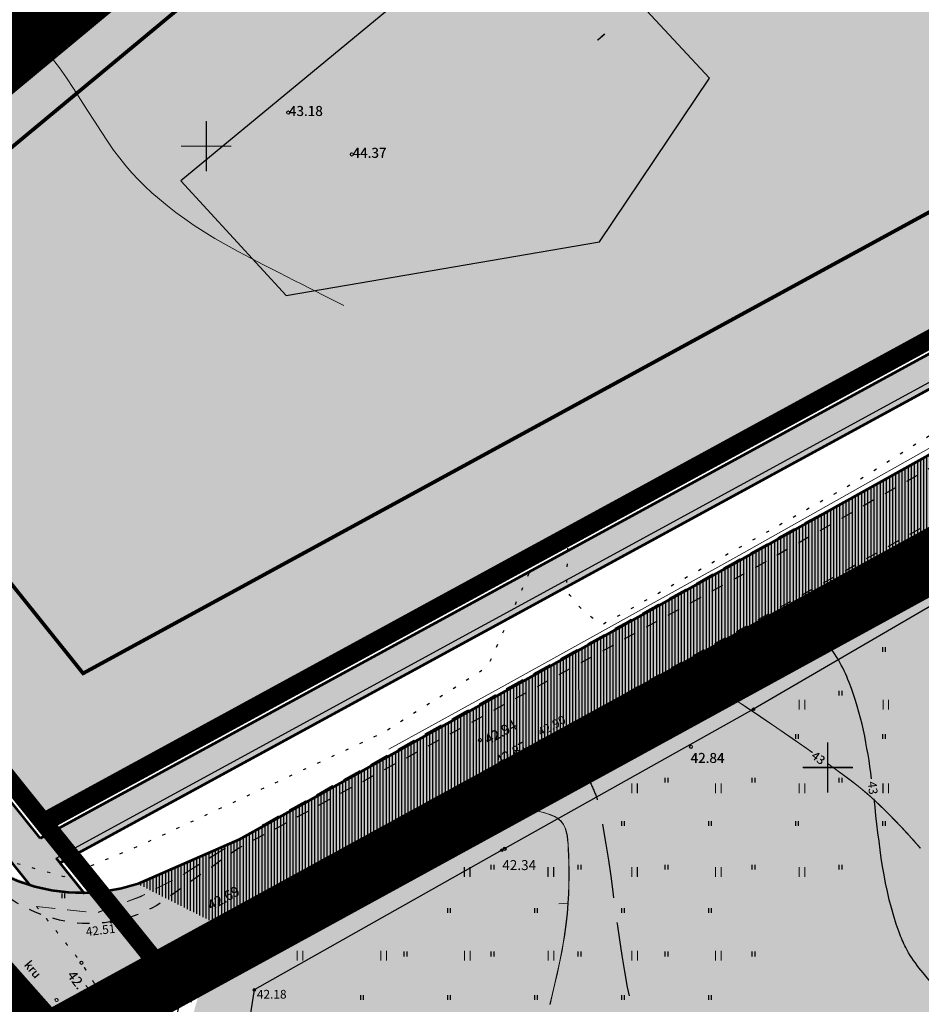
# Model space of a CAD drawing. Extents: x 544713 to 546720, y 6581012 to 6583071.
# Drawn here: x 545885 to 545958, y 6582131 to 6582210 of the extents above; entities that cross this region are included whole.
import ezdxf
from ezdxf.enums import TextEntityAlignment as Align

# ---------------------------------------------------------------- set-up
doc = ezdxf.new("R2010")
doc.units = 0
doc.header["$MEASUREMENT"] = 0
for name, pattern in [('ASFBET', [2.5, 1.5, -1]), ('CENTER', [2, 1.25, -0.25, 0.25, -0.25]), ('DASHED', [0.75, 0.5, -0.25]), ('ISOPOHI', [0.2, 0.1, 0.1]), ('ISOPOOL', [8, 6, -2]), ('KOLVIK', [1.25, 0.25, -1]), ('KRUUSKILL', [2, 1, -1]), ('NOLVAALL', [1.2, 0.2, -1])]:
    doc.linetypes.add(name, pattern=pattern)
for name, color, linetype in [('12', 3, 'Continuous'), ('_raam', 7, 'Continuous'), ('AED', 1, 'Continuous'), ('DP_kergliiklus', 21, 'Continuous'), ('DP_tee', 8, 'Continuous'), ('GTRASS', 4, 'Continuous'), ('HALJASTUS', 3, 'Continuous'), ('HORISONTAAL', 34, 'Continuous'), ('Interior - Furniture', 7, 'Continuous'), ('KORGUS', 34, 'Continuous'), ('majad', 41, 'Continuous'), ('P_ehitusala joon', 7, 'CENTER'), ('POST', 7, 'Continuous'), ('TEE', 7, 'Continuous'), ('vork', 7, 'Continuous')]:
    doc.layers.add(name, color=color, linetype=linetype)
for name, color, linetype, lineweight in [('dp.plan', 5, 'Continuous', 0), ('HALJASTUS_Pen_No__3', 8, 'Continuous', 13), ('KORGUS_Pen_No__7', 8, 'Continuous', 13), ('KPKAABEL_Pen_No__1', 7, 'Continuous', 13), ('OPT-DP-ala', 129, 'CENTER', 9), ('OPT-kinnistu piir', 38, 'Continuous', 0), ('OPT-mood-krunt', 1, 'Continuous', 0), ('PIIR_Pen_No__32', 24, 'Continuous', 25), ('POST_Pen_No__7', 7, 'Continuous', 13), ('RELJEEF_Pen_No__22', 8, 'Continuous', 13), ('TEE_Pen_No__7', 8, 'Continuous', 13), ('VORK_Pen_No__7', 7, 'Continuous', 13)]:
    doc.layers.add(name, color=color, linetype=linetype, lineweight=lineweight)
doc.layers.add('HORISONTAAL_Pen_No__36', color=7, linetype='Continuous', lineweight=13, true_color=0xadadad)
doc.layers.add('OPT-planhoone-värv', color=7, linetype='Continuous', true_color=0xff7575)
doc.styles.add('GENERATED_STYLE_2', font='italic.shx')
doc.styles.add('GENERATED_STYLE_3', font='romanc.shx')
doc.styles.add('GENERATED_STYLE_5', font='romans.shx')
doc.styles.add('ITALIC', font='italic.shx')
doc.styles.add('romans', font='romans.shx')
doc.linetypes.add('-G-', pattern='A,0,[5,TOHVRE_dp_eskiis1.Shx,S=0.18254,R=0,X=0,Y=0],-26,0', length=26)
doc.linetypes.add('EP_KBL', pattern='A,0,[7,TOHVRE_dp_eskiis1.Shx,S=0.126984,R=0,X=0,Y=0],-18,0', length=18)
doc.linetypes.add('KAITSETORU', pattern='A,0,[8,TOHVRE_dp_eskiis1.Shx,S=3.6,R=0,X=0,Y=0],-3.6,0', length=3.6)
doc.linetypes.add('OK_AED', pattern='A,1,-1.5,[141,mkm.shx,S=0.5,R=0,X=0,Y=0],-1.5,1', length=5)

# ---------------------------------------------------------------- blocks, each defined once
blk = doc.blocks.new('KBPOST')
at = {"color": 0, "linetype": 'Continuous'}
for radius in [0.5, 0.45, 0.4, 0.35, 0.3, 0.25, 0.2, 0.15, 0.1, 0.05]:
    blk.add_circle((0, 0), radius, dxfattribs=at)
at = {"color": 0, "linetype": 'Continuous', "style": 'romans'}
blk.add_text('TP', height=1.4, dxfattribs=at).set_placement((0.65, -0.01), align=Align.MIDDLE_LEFT)
blk = doc.blocks.new('HEIN')
at = {"layer": '12', "linetype": 'Continuous'}
for p, q in [((-0.23, 0.38), (-0.23, -0.38)), ((0.22, 0.38), (0.22, -0.38))]:
    blk.add_line(p, q, dxfattribs=at)
blk = doc.blocks.new('VKORIS')
at = {"color": 0, "linetype": 'Continuous'}
for p, q in [((0, -4), (0, 4)), ((-4, 0), (4, 0))]:
    blk.add_line(p, q, dxfattribs=at)

msp = doc.modelspace()

# ---------------------------------------------------------------- hatches: boundary and pattern name
at = {"layer": 'DP_kergliiklus'}
h = msp.add_hatch(color=41, dxfattribs=at)
h.dxf.hatch_style = 1
h.paths.add_polyline_path([(545890.164, 6582139.893), (545888.23, 6582142.305), (545991.321, 6582198.512), (545989, 6582200.093), (545886.641, 6582144.287), (545766.414, 6582294.235), (545765.475, 6582295.405), (545764.116, 6582297.1), (545762.997, 6582293.7), (545885.809, 6582140.528)])
at = {"layer": 'DP_tee', "true_color": 0x9e9e9e}
h = msp.add_hatch(color=253, dxfattribs=at)
h.dxf.hatch_style = 1
edge = h.paths.add_edge_path()
edge.add_line((545679.426, 6582384.332), (545691.191, 6582369.659))
edge.add_arc((545685.76, 6582364.285), 7.64, 32.74611, 44.69886, ccw=False)
edge.add_line((545692.186, 6582368.418), (545745.363, 6582302.245))
edge.add_arc((545739.05, 6582296.684), 8.412, -44.68066, 41.38038, ccw=False)
edge.add_line((545745.032, 6582290.769), (545748.949, 6582285.831))
edge.add_arc((545753.658, 6582281.099), 6.676, 42.20783, 134.85859, ccw=False)
edge.add_line((545758.603, 6582285.584), (545873.509, 6582142.281))
edge.add_line((545873.509, 6582142.281), (545887.387, 6582125.54))
edge.add_arc((545882.659, 6582112.228), 14.127, 36.88575, 70.44719, ccw=False)
edge.add_line((545893.959, 6582120.707), (545905.572, 6582105.845))
edge.add_line((545905.572, 6582105.845), (545910.025, 6582109.891))
edge.add_line((545910.025, 6582109.891), (545898.75, 6582124.304))
edge.add_arc((545905.516, 6582129.521), 8.544, 118.10453, 217.63458, ccw=False)
edge.add_line((545901.491, 6582137.058), (545894.499, 6582140.626))
edge.add_arc((545890.264, 6582155.286), 15.26, 223.47608, 286.11318, ccw=False)
edge.add_line((545879.191, 6582144.787), (545568.294, 6582532.537))
edge.add_line((545568.294, 6582532.537), (545547.36, 6582549.054))
edge.add_line((545547.36, 6582549.054), (545557.106, 6582537.041))
edge.add_line((545557.106, 6582537.041), (545568.5, 6582522.831))
edge.add_arc((545563.311, 6582518.429), 6.804, 37.12843, 40.31657, ccw=False)
edge.add_line((545568.736, 6582522.536), (545612.5, 6582467.812))
edge.add_line((545612.5, 6582467.812), (545625.624, 6582451.444))
edge.add_line((545625.624, 6582451.444), (545679.098, 6582384.742))
edge.add_arc((545673.316, 6582379.77), 7.626, 36.74795, 40.69702, ccw=False)
at = {"layer": 'DP_tee'}
h = msp.add_hatch(dxfattribs=at)
h.set_pattern_fill('ANSI31', color=256, scale=2, angle=45)
h.set_pattern_definition([(90, (-0.00205, -0.0016), (-0.25, 6e-17), [])])
h.paths.add_polyline_path([(545894.499, 6582140.626), (545901.491, 6582137.058), (545999.912, 6582191.981), (545995.123, 6582195.762), (545902.662, 6582144.199)])
at = {"layer": 'DP_tee', "true_color": 0x9e9e9e}
h = msp.add_hatch(color=253, dxfattribs=at)
h.dxf.hatch_style = 1
h.paths.add_polyline_path([(545894.517, 6582140.615), (545901.509, 6582137.047), (545999.93, 6582191.97), (545995.141, 6582195.751), (545902.68, 6582144.188)])
at = {"layer": 'majad', "lineweight": 15, "ltscale": 100, "true_color": 0xffcf3d}
h = msp.add_hatch(dxfattribs=at)
h.set_pattern_fill('ANSI31', color=40, scale=0.3, style=0)
h.set_pattern_definition([(45, (0, 0), (-0.0265165042945, 0.0265165042945), [])])
h.paths.add_polyline_path([(545800.814, 6582252.929), (545858.586, 6582303.494), (545894.947, 6582274.804), (545827.411, 6582219.757)])
h.paths.add_polyline_path([(545819.248, 6582334.532), (545768.133, 6582293.689), (545800.811, 6582252.932), (545858.586, 6582303.494)])
h.paths.add_polyline_path([(545894.947, 6582274.804), (545827.411, 6582219.757), (545857.231, 6582182.566), (545932.551, 6582245.133)])
at = {"layer": 'majad', "lineweight": 15, "ltscale": 100, "true_color": 0x949400}
h = msp.add_hatch(color=54, dxfattribs=at)
h.paths.add_polyline_path([(546010.933, 6582194.424), (546003.153, 6582190.184), (545900.82, 6582134.512, 0.098794), (545898.853, 6582129.555, 0.181194), (545901.219, 6582118.354), (545913.492, 6582103.053), (545927.793, 6582085.917), (545941.652, 6582069.098), (545955.042, 6582051.946), (545968.793, 6582035.317), (545982.382, 6582018.404), (545996.497, 6582000.774, 0.238896), (546003.56, 6582000.037), (546020.562, 6582007.54), (546024.389, 6582010.535, 0.128015), (546028.862, 6582019.633), (546031.147, 6582026.08, -0.337343), (546039.673, 6582029.548, -0.265449), (546045.257, 6582022.536, -0.37744), (546041.467, 6582015.842), (546033.914, 6582012.275), (546026.29, 6582008.115), (546023.164, 6582006.132), (546010.55, 6581999.62), (546004.913, 6581997.264, 0.313058), (546003.235, 6581992.554), (546010.111, 6581984.214), (546022.444, 6581968.766), (546022.525, 6581968.668), (546061.363, 6581987.594), (546101.493, 6582007.134), (546117.913, 6582015.144)])
h.paths.add_polyline_path([(545965.267, 6582032.533), (545951.842, 6582049.215), (545938.112, 6582066.073), (545924.387, 6582083.017), (545909.789, 6582100.066), (545896.503, 6582117.341), (545888.331, 6582127.718), (545887.203, 6582127.104), (545929.433, 6582075.014), (545677.913, 6581904.164), (545747.233, 6581797.324), (546017.243, 6581966.094), (546018.794, 6581966.85), (546006.789, 6581981.36), (545993.043, 6581997.82), (545978.913, 6582015.416)])
at = {"layer": 'OPT-planhoone-värv'}
msp.add_hatch(color=30, dxfattribs=at).paths.add_polyline_path([(545857.231, 6582182.566), (545932.551, 6582245.133), (545988.521, 6582200.971), (545886.898, 6582145.565)])

# ---------------------------------------------------------------- linework, layer by layer
at = {"color": 8, "lineweight": 25, "const_width": 0.2}
for points in [[(545766.414, 6582294.235), (545886.641, 6582144.287)], [(545762.982, 6582293.719), (545885.809, 6582140.528)], [(545886.641, 6582144.287), (545989, 6582200.093)], [(545886.659, 6582144.276), (545989.018, 6582200.083)], [(545888.151, 6582142.263), (545991.321, 6582198.512)], [(545888.169, 6582142.252), (545991.339, 6582198.501)], [(545887.93, 6582142.691), (545890.234, 6582139.817)], [(545888.23, 6582142.305), (545890.216, 6582139.828)], [(545888.248, 6582142.294), (545890.234, 6582139.817)]]:
    msp.add_lwpolyline(points, dxfattribs=at)
at = {"color": 5}
msp.add_lwpolyline([(545887.93, 6582142.691), (545991.1, 6582198.94)], dxfattribs=at)
at = {"lineweight": 25, "const_width": 0.2}
for points in [[(545995.131, 6582195.767), (545902.657, 6582144.196)], [(545995.149, 6582195.756), (545902.675, 6582144.185)], [(545999.912, 6582191.981), (545901.491, 6582137.058)], [(545999.93, 6582191.97), (545901.509, 6582137.047)], [(545894.499, 6582140.626), (545902.661, 6582144.199)], [(545894.517, 6582140.615), (545902.68, 6582144.188)]]:
    msp.add_lwpolyline(points, dxfattribs=at)
at = {"layer": '_raam', "lineweight": 30, "ltscale": 0.5}
msp.add_lwpolyline([(545906.432, 6582187.981), (545931.643, 6582192.304), (545940.486, 6582205.46), (545926.375, 6582220.683), (545897.965, 6582197.191)], close=True, dxfattribs=at)
at = {"layer": 'AED', "linetype": 'OK_AED', "flags": 128}
msp.add_lwpolyline([(545984.009, 6582176.971), (545964.119, 6582166.378), (545944.035, 6582154.674), (545923.78, 6582143.326), (545903.868, 6582132.086), (545903.252, 6582128.161), (545903.708, 6582124.705), (545904.543, 6582121.442), (545905.984, 6582118.571), (545914.778, 6582107.477), (545928.979, 6582089.775), (545943.126, 6582072.145), (545956.297, 6582055.55), (545970.657, 6582037.628)], dxfattribs=at)
at = {"layer": 'dp.plan', "linetype": 'DASHED', "lineweight": 0, "ltscale": 30, "const_width": 5}
msp.add_lwpolyline([(545886.166, 6582127.07), (546001.898, 6582190.458), (545590.72, 6582514.858), (545514.803, 6582574.741)], dxfattribs=at)
at = {"layer": 'GTRASS', "linetype": '-G-', "flags": 128}
msp.add_lwpolyline([(545661.018, 6582044.917), (545707.15, 6582056.744), (545721.85, 6582061.444), (545743.26, 6582068.554), (545846.66, 6582111.134), (545866.76, 6582120.014), (545882.51, 6582127.474), (545902.71, 6582137.554), (545980.6, 6582178.914), (545981.96, 6582179.694), (546027.565, 6582203.774)], dxfattribs=at)
at = {"layer": 'HALJASTUS', "linetype": 'KOLVIK', "flags": 128}
msp.add_lwpolyline([(545967.085, 6582191.066), (545969.039, 6582190.698, -0.313777), (545971.367, 6582187.18, -0.20482), (545968.299, 6582183.047), (545952.381, 6582173.024), (545931.933, 6582161.492, -0.137649), (545928.991, 6582164.296), (545929.157, 6582169.133)], format="xyb", dxfattribs=at)
msp.add_lwpolyline([(545926.983, 6582167.876), (545922.627, 6582158.062), (545914.22, 6582152.762), (545894.781, 6582143.739), (545888.58, 6582141.188), (545882.534, 6582142.859), (545869.883, 6582158.14), (545861.542, 6582169.547)], dxfattribs=at)
at = {"layer": 'HALJASTUS_Pen_No__3', "linetype": 'Continuous'}
for p, q in [((545934.254, 6582155.424), (545934.254, 6582154.663)), ((545934.709, 6582155.424), (545934.709, 6582154.663)), ((545940.989, 6582155.424), (545940.989, 6582154.663)), ((545941.444, 6582155.424), (545941.444, 6582154.663)), ((545947.724, 6582155.424), (545947.724, 6582154.663)), ((545948.179, 6582155.424), (545948.179, 6582154.663)), ((545954.459, 6582155.424), (545954.459, 6582154.663)), ((545954.914, 6582155.424), (545954.914, 6582154.663)), ((545927.546, 6582149.07), (545927.546, 6582148.309)), ((545927.564, 6582149.059), (545927.564, 6582148.298)), ((545928.001, 6582149.07), (545928.001, 6582148.309)), ((545928.019, 6582149.059), (545928.019, 6582148.298)), ((545934.236, 6582148.7), (545934.236, 6582147.939)), ((545934.254, 6582148.689), (545934.254, 6582147.928)), ((545934.691, 6582148.7), (545934.691, 6582147.939)), ((545934.709, 6582148.689), (545934.709, 6582147.928)), ((545940.971, 6582148.7), (545940.971, 6582147.939)), ((545940.989, 6582148.689), (545940.989, 6582147.928)), ((545941.426, 6582148.7), (545941.426, 6582147.939)), ((545941.444, 6582148.689), (545941.444, 6582147.928)), ((545947.706, 6582148.7), (545947.706, 6582147.939)), ((545947.724, 6582148.689), (545947.724, 6582147.928)), ((545948.161, 6582148.7), (545948.161, 6582147.939)), ((545948.179, 6582148.689), (545948.179, 6582147.928)), ((545954.441, 6582148.7), (545954.441, 6582147.939)), ((545954.459, 6582148.689), (545954.459, 6582147.928)), ((545954.896, 6582148.7), (545954.896, 6582147.939)), ((545954.914, 6582148.689), (545954.914, 6582147.928)), ((545914.485, 6582141.965), (545914.485, 6582141.204)), ((545914.503, 6582141.954), (545914.503, 6582141.193)), ((545920.765, 6582141.965), (545920.765, 6582141.204)), ((545920.783, 6582141.954), (545920.783, 6582141.193)), ((545921.22, 6582141.965), (545921.22, 6582141.204)), ((545921.238, 6582141.954), (545921.238, 6582141.193)), ((545927.501, 6582141.965), (545927.501, 6582141.204)), ((545927.519, 6582141.954), (545927.519, 6582141.193)), ((545927.956, 6582141.965), (545927.956, 6582141.204)), ((545927.974, 6582141.954), (545927.974, 6582141.193)), ((545934.236, 6582141.965), (545934.236, 6582141.204)), ((545934.254, 6582141.954), (545934.254, 6582141.193)), ((545934.691, 6582141.965), (545934.691, 6582141.204)), ((545934.709, 6582141.954), (545934.709, 6582141.193)), ((545940.971, 6582141.965), (545940.971, 6582141.204)), ((545940.989, 6582141.954), (545940.989, 6582141.193)), ((545941.426, 6582141.965), (545941.426, 6582141.204)), ((545941.444, 6582141.954), (545941.444, 6582141.193)), ((545947.706, 6582141.965), (545947.706, 6582141.204)), ((545947.724, 6582141.954), (545947.724, 6582141.193)), ((545948.161, 6582141.965), (545948.161, 6582141.204)), ((545948.179, 6582141.954), (545948.179, 6582141.193)), ((545890.08, 6582141.58), (545890.08, 6582140.819)), ((545890.536, 6582141.58), (545890.536, 6582140.819)), ((545907.313, 6582135.219), (545907.313, 6582134.457)), ((545907.768, 6582135.219), (545907.768, 6582134.457)), ((545914.048, 6582135.219), (545914.048, 6582134.457)), ((545914.503, 6582135.219), (545914.503, 6582134.457)), ((545920.783, 6582135.219), (545920.783, 6582134.457)), ((545921.238, 6582135.219), (545921.238, 6582134.457)), ((545927.519, 6582135.219), (545927.519, 6582134.457)), ((545927.974, 6582135.219), (545927.974, 6582134.457)), ((545934.254, 6582135.219), (545934.254, 6582134.457)), ((545934.709, 6582135.219), (545934.709, 6582134.457)), ((545940.989, 6582135.219), (545940.989, 6582134.457)), ((545941.444, 6582135.219), (545941.444, 6582134.457))]:
    msp.add_line(p, q, dxfattribs=at)
at = {"layer": 'HORISONTAAL', "linetype": 'ISOPOOL'}
for points, start_tangent, end_tangent in [([(545854.763, 6582163.807), (545865.302, 6582148.842), (545880.101, 6582132.326), (545889.098, 6582125.381)], (0.614585, -0.78885), (0.806506, -0.591226)), ([(545928.712, 6582152.71), (545930.848, 6582148.869), (545931.403, 6582147.597), (545931.71, 6582146.347), (545935.494, 6582126.119), (545936.061, 6582124.605), (545936.881, 6582122.616), (545945.166, 6582107.255), (545946.017, 6582105.825), (545947.398, 6582103.097), (545956.874, 6582081.932), (545957.471, 6582080.609), (545958.627, 6582078.48), (545966.147, 6582064.794), (545967.14, 6582062.662), (545968.033, 6582059.959), (545970.14, 6582049.22), (545970.165, 6582048.353), (545968.987, 6582046.941), (545964.897, 6582044.817), (545961.556, 6582043.187)], (0.483839, -0.875157), (-0.927345, -0.374207))]:
    msp.add_spline(points, degree=3, dxfattribs=dict(at, start_tangent=start_tangent, end_tangent=end_tangent))
at = {"layer": 'HORISONTAAL', "linetype": 'ISOPOHI'}
for points, knots in [([(545953.541, 6582149.076), (545953.199, 6582151.691), (545952.604, 6582154.968), (545950.853, 6582158.862), (545949.709, 6582160.23), (545948.558, 6582162.446), (545947.856, 6582163.455)], [131.012914, 131.012914, 131.012914, 131.012914, 138.886387, 140.922287, 143.286639, 145.420706, 145.420706, 145.420706, 145.420706]), ([(545986.271, 6582066.844), (545985.298, 6582068.669), (545983.865, 6582071.841), (545982.089, 6582081.15), (545980.991, 6582089.355), (545976.793, 6582105.086), (545973.087, 6582114.712), (545970.074, 6582121.062), (545966.296, 6582126.409), (545960.184, 6582129.767), (545956.324, 6582135.282), (545954.523, 6582139.717), (545954.162, 6582143.812), (545953.737, 6582147.469)], [40.299618, 40.299618, 40.299618, 40.299618, 46.465893, 50.689046, 68.632823, 71.271553, 95.641105, 97.217668, 98.338044, 115.110613, 117.050814, 118.397404, 129.401048, 129.401048, 129.401048, 129.401048])]:
    msp.add_open_spline(points, degree=3, knots=knots, dxfattribs=at)
at = {"layer": 'HORISONTAAL_Pen_No__36', "linetype": 'Continuous'}
for p, q in [((545932.052, 6582209.024), (545931.485, 6582208.533)), ((545932.07, 6582209.013), (545931.503, 6582208.522)), ((545929.112, 6582139.067), (545928.363, 6582139.021)), ((545929.13, 6582139.057), (545928.381, 6582139.01))]:
    msp.add_line(p, q, dxfattribs=at)
at = {"layer": 'HORISONTAAL_Pen_No__36', "linetype": 'Continuous', "flags": 128}
for points in [[(545884.708, 6582209.706), (545885.098, 6582209.436), (545885.815, 6582208.886), (545886.464, 6582208.311), (545887.065, 6582207.697), (545887.637, 6582207.03), (545888.2, 6582206.296), (545888.767, 6582205.492), (545889.334, 6582204.639), (545890.457, 6582202.87), (545891.005, 6582201.997), (545891.539, 6582201.161), (545892.056, 6582200.383), (545892.555, 6582199.673), (545893.045, 6582199.02), (545893.534, 6582198.414), (545894.03, 6582197.845), (545894.541, 6582197.301), (545895.075, 6582196.772), (545895.641, 6582196.246), (545896.242, 6582195.719), (545896.881, 6582195.191), (545897.56, 6582194.662), (545898.28, 6582194.134), (545899.042, 6582193.608), (545899.849, 6582193.084), (545900.701, 6582192.564), (545901.603, 6582192.043), (545902.562, 6582191.515), (545903.583, 6582190.972), (545904.674, 6582190.407), (545905.247, 6582190.113), (545905.84, 6582189.811), (545906.454, 6582189.5), (545907.089, 6582189.178), (545907.746, 6582188.845), (545908.425, 6582188.501), (545909.837, 6582187.786), (545911.089, 6582187.158)], [(545939.204, 6582157.349), (545939.816, 6582157.064), (545940.145, 6582156.895), (545940.498, 6582156.702), (545940.879, 6582156.485), (545941.293, 6582156.237), (545941.745, 6582155.958), (545942.242, 6582155.642), (545942.785, 6582155.29), (545943.368, 6582154.905), (545944.614, 6582154.067), (545945.904, 6582153.186), (545947.16, 6582152.317), (545948.326, 6582151.504), (545948.77, 6582151.191)], [(545939.222, 6582157.338), (545939.834, 6582157.053), (545940.164, 6582156.884), (545940.516, 6582156.692), (545940.897, 6582156.474), (545941.311, 6582156.226), (545941.764, 6582155.947), (545942.26, 6582155.631), (545942.803, 6582155.279), (545943.386, 6582154.894), (545944.632, 6582154.056), (545945.922, 6582153.175), (545947.178, 6582152.306), (545948.344, 6582151.494), (545948.788, 6582151.18)], [(545950.055, 6582150.267), (545951.505, 6582149.208), (545952.035, 6582148.806), (545952.59, 6582148.367), (545953.188, 6582147.866), (545953.509, 6582147.584), (545953.847, 6582147.276), (545954.205, 6582146.939), (545954.586, 6582146.57), (545954.99, 6582146.165), (545955.422, 6582145.722), (545955.882, 6582145.237), (545956.374, 6582144.706), (545956.9, 6582144.127), (545957.461, 6582143.496)], [(545950.073, 6582150.256), (545951.523, 6582149.197), (545952.053, 6582148.795), (545952.608, 6582148.356), (545953.206, 6582147.855), (545953.527, 6582147.573), (545953.865, 6582147.265), (545954.223, 6582146.928), (545954.604, 6582146.559), (545955.009, 6582146.154), (545955.44, 6582145.711), (545955.901, 6582145.226), (545956.392, 6582144.695), (545956.918, 6582144.116), (545957.479, 6582143.485)], [(545927.647, 6582130.921), (545927.856, 6582131.786), (545928.044, 6582132.587), (545928.213, 6582133.328), (545928.363, 6582134.016), (545928.497, 6582134.657), (545928.614, 6582135.257), (545928.717, 6582135.82), (545928.806, 6582136.354), (545928.948, 6582137.345), (545929.047, 6582138.246), (545929.112, 6582139.067), (545929.15, 6582139.822), (545929.169, 6582140.522), (545929.176, 6582141.178), (545929.177, 6582141.797), (545929.171, 6582142.373), (545929.158, 6582142.903), (545929.139, 6582143.38), (545929.114, 6582143.8), (545929.082, 6582144.158), (545929.043, 6582144.457), (545928.998, 6582144.707), (545928.885, 6582145.096), (545928.742, 6582145.401), (545928.547, 6582145.671), (545928.25, 6582145.915), (545928.046, 6582146.029), (545927.8, 6582146.139), (545927.219, 6582146.339), (545926.605, 6582146.497), (545926.057, 6582146.594), (545925.613, 6582146.624), (545925.256, 6582146.588), (545924.966, 6582146.488), (545924.706, 6582146.332), (545924.429, 6582146.128), (545924.085, 6582145.886), (545923.872, 6582145.756), (545923.62, 6582145.622), (545923.324, 6582145.487), (545922.975, 6582145.353), (545922.568, 6582145.224), (545922.112, 6582145.099), (545921.128, 6582144.871), (545920.181, 6582144.678), (545919.32, 6582144.511), (545919.067, 6582144.464), (545918.777, 6582144.412), (545918.44, 6582144.351), (545918.045, 6582144.282), (545917.581, 6582144.201), (545917.039, 6582144.106), (545916.407, 6582143.997), (545915.674, 6582143.871)], [(545927.665, 6582130.91), (545927.874, 6582131.775), (545928.062, 6582132.576), (545928.231, 6582133.317), (545928.381, 6582134.005), (545928.515, 6582134.646), (545928.632, 6582135.246), (545928.735, 6582135.809), (545928.824, 6582136.343), (545928.966, 6582137.334), (545929.065, 6582138.235), (545929.13, 6582139.057), (545929.168, 6582139.811), (545929.187, 6582140.511), (545929.194, 6582141.167), (545929.195, 6582141.786), (545929.189, 6582142.362), (545929.176, 6582142.892), (545929.157, 6582143.369), (545929.132, 6582143.789), (545929.1, 6582144.147), (545929.062, 6582144.446), (545929.016, 6582144.696), (545928.904, 6582145.085), (545928.761, 6582145.391), (545928.565, 6582145.66), (545928.268, 6582145.904), (545928.064, 6582146.018), (545927.818, 6582146.128), (545927.237, 6582146.328), (545926.623, 6582146.486), (545926.075, 6582146.583), (545925.631, 6582146.613), (545925.274, 6582146.577), (545924.984, 6582146.477), (545924.724, 6582146.321), (545924.447, 6582146.117), (545924.103, 6582145.875), (545923.89, 6582145.745), (545923.638, 6582145.611), (545923.342, 6582145.476), (545922.993, 6582145.342), (545922.586, 6582145.213), (545922.13, 6582145.088), (545921.147, 6582144.86), (545920.199, 6582144.667), (545919.338, 6582144.5), (545919.085, 6582144.454), (545918.795, 6582144.401), (545918.458, 6582144.341), (545918.063, 6582144.271), (545917.6, 6582144.19), (545917.057, 6582144.095), (545916.425, 6582143.986), (545915.692, 6582143.86)]]:
    msp.add_lwpolyline(points, dxfattribs=at)
at = {"layer": 'Interior - Furniture', "const_width": 0.2}
for points in [[(545879.191, 6582144.787, 0.302155), (545894.499, 6582140.626)], [(545898.823, 6582124.21, -0.46808), (545901.491, 6582137.058)], [(545898.841, 6582124.199, -0.46808), (545901.509, 6582137.047)]]:
    msp.add_lwpolyline(points, format="xyb", dxfattribs=at)
at = {"layer": 'KORGUS'}
for centre in [(545944.035, 6582154.674), (545926.875, 6582152.116), (545923.78, 6582143.326), (545892.369, 6582137.567), (545903.868, 6582132.086)]:
    msp.add_circle(centre, 0.1, dxfattribs=at)
at = {"layer": 'KORGUS_Pen_No__7', "linetype": 'Continuous'}
for centre in [(545906.586, 6582202.697), (545906.604, 6582202.686), (545911.712, 6582199.329), (545911.73, 6582199.318), (545922.017, 6582152.191), (545922.035, 6582152.18), (545939, 6582151.658), (545939.018, 6582151.647), (545923.392, 6582150), (545923.41, 6582149.989), (545924.16, 6582148.57), (545924.178, 6582148.559), (545924.009, 6582143.445), (545924.027, 6582143.434), (545889.95, 6582134.277), (545889.968, 6582134.266), (545887.956, 6582131.28), (545887.974, 6582131.269)]:
    msp.add_circle(centre, 0.125, dxfattribs=at)
at = {"layer": 'KPKAABEL_Pen_No__1', "linetype": 'EP_KBL', "flags": 128}
msp.add_lwpolyline([(545914.686, 6582151.467), (545924.046, 6582156.617), (545942.846, 6582167.057), (545966.866, 6582180.577), (545974.086, 6582184.857), (545996.226, 6582196.947), (546017.602, 6582207.995)], dxfattribs=at)
at = {"layer": 'KPKAABEL_Pen_No__1', "linetype": 'KAITSETORU', "flags": 128}
for points in [[(545893.328, 6582138.398), (545897.888, 6582128.747)], [(545893.346, 6582138.387), (545897.906, 6582128.736)], [(545893.346, 6582138.387), (545897.906, 6582128.736)]]:
    msp.add_lwpolyline(points, dxfattribs=at)
at = {"layer": 'OPT-DP-ala', "ltscale": 10, "const_width": 7}
msp.add_lwpolyline([(545331.036, 6581537.833), (545331.036, 6581537.833), (545746.256, 6581797.203), (545676.931, 6581904.05), (545928.466, 6582074.893), (545903.196, 6582106.053), (545886.226, 6582126.963), (545880.166, 6582133.803), (545867.576, 6582149.253), (545867.576, 6582149.253), (545527.976, 6581938.193), (545382.146, 6581936.393), (545308.876, 6581807.613), (545234.826, 6581705.653), (545078.866, 6581641.323), (545143.326, 6581559.723), (545146.256, 6581552.613), (544903.416, 6581360.743), (544865.836, 6581332.063), (544868.666, 6581330.083), (544934.376, 6581284.333), (545331.036, 6581537.833)], dxfattribs=at)
at = {"layer": 'OPT-kinnistu piir', "color": 17, "const_width": 1.5}
for points in [[(545894.947, 6582274.804), (545827.411, 6582219.757), (545857.231, 6582182.566), (545932.551, 6582245.133)], [(545886.916, 6582145.554), (545896.83, 6582133.258), (546001.896, 6582190.417), (545988.539, 6582200.961)], [(546009.676, 6582194.657), (546001.896, 6582190.417), (545885.946, 6582127.337), (545928.176, 6582075.247), (545676.656, 6581904.397), (545745.976, 6581797.557), (546015.986, 6581966.327), (546060.106, 6581987.827), (546100.236, 6582007.367), (546116.656, 6582015.377)]]:
    msp.add_lwpolyline(points, close=True, dxfattribs=at)
msp.add_lwpolyline([(545857.231, 6582182.566), (545857.231, 6582182.566), (545932.551, 6582245.133), (545988.521, 6582200.971), (545886.898, 6582145.565), (545857.231, 6582182.566)], dxfattribs=at)
at = {"layer": 'OPT-mood-krunt', "ltscale": 2.5, "const_width": 0.8}
for points in [[(545893.03, 6582137.959), (545896.811, 6582133.269), (545885.928, 6582127.348), (545867.278, 6582149.608), (545861.1, 6582145.768), (545817.563, 6582200.068), (545752.592, 6582281.375), (545741.198, 6582295.31), (545686.936, 6582362.986)], [(545724.899, 6582347.611), (545758.678, 6582305.481), (545886.898, 6582145.565), (545891.537, 6582139.812)]]:
    msp.add_lwpolyline(points, dxfattribs=at)
msp.add_lwpolyline([(545886.898, 6582145.565), (545896.811, 6582133.269), (546001.878, 6582190.428), (545988.521, 6582200.971)], close=True, dxfattribs=at)
at = {"layer": 'P_ehitusala joon', "ltscale": 5, "const_width": 0.3}
msp.add_lwpolyline([(545867.432, 6582185.84), (545935.762, 6582242.6), (545980.838, 6582207.033), (545890.098, 6582157.561)], close=True, dxfattribs=at)
at = {"layer": 'PIIR_Pen_No__32', "linetype": 'Continuous', "flags": 128}
msp.add_lwpolyline([(546009.676, 6582194.657), (546001.896, 6582190.417), (545885.946, 6582127.337), (545928.176, 6582075.247), (545676.656, 6581904.397), (545745.976, 6581797.557), (546015.986, 6581966.327), (546060.106, 6581987.827), (546100.236, 6582007.367), (546116.656, 6582015.377)], close=True, dxfattribs=at)
at = {"layer": 'RELJEEF_Pen_No__22', "linetype": 'Continuous'}
for p, q in [((545932.127, 6582154.568), (545932.319, 6582154.242)), ((545932.127, 6582154.568), (545932.319, 6582154.242)), ((545932.993, 6582155.068), (545933.564, 6582154.099)), ((545932.993, 6582155.068), (545933.564, 6582154.099)), ((545931.243, 6582154.079), (545931.824, 6582153.094)), ((545931.261, 6582154.068), (545931.842, 6582153.083)), ((545931.261, 6582154.068), (545931.842, 6582153.083)), ((545929.511, 6582153.078), (545930.102, 6582152.077)), ((545929.529, 6582153.068), (545930.12, 6582152.066)), ((545929.529, 6582153.068), (545930.12, 6582152.066)), ((545930.377, 6582153.579), (545930.572, 6582153.248)), ((545930.395, 6582153.568), (545930.59, 6582153.237)), ((545930.395, 6582153.568), (545930.59, 6582153.237)), ((545927.779, 6582152.078), (545928.379, 6582151.061)), ((545927.797, 6582152.067), (545928.397, 6582151.05)), ((545927.797, 6582152.067), (545928.397, 6582151.05)), ((545928.645, 6582152.578), (545928.843, 6582152.242)), ((545928.663, 6582152.567), (545928.861, 6582152.231)), ((545928.663, 6582152.567), (545928.861, 6582152.231)), ((545926.913, 6582151.578), (545927.115, 6582151.236)), ((545926.931, 6582151.567), (545927.133, 6582151.225)), ((545926.931, 6582151.567), (545927.133, 6582151.225)), ((545925.181, 6582150.578), (545925.386, 6582150.231)), ((545925.199, 6582150.567), (545925.404, 6582150.22)), ((545925.199, 6582150.567), (545925.404, 6582150.22)), ((545926.047, 6582151.078), (545926.657, 6582150.044)), ((545926.065, 6582151.067), (545926.675, 6582150.033)), ((545926.065, 6582151.067), (545926.675, 6582150.033)), ((545924.315, 6582150.078), (545924.935, 6582149.028)), ((545924.333, 6582150.067), (545924.953, 6582149.017)), ((545924.333, 6582150.067), (545924.953, 6582149.017)), ((545922.577, 6582149.088), (545923.168, 6582148.021)), ((545922.595, 6582149.077), (545923.186, 6582148.01)), ((545922.595, 6582149.077), (545923.186, 6582148.01)), ((545923.448, 6582149.579), (545923.646, 6582149.221)), ((545923.466, 6582149.568), (545923.664, 6582149.21)), ((545923.466, 6582149.568), (545923.664, 6582149.21)), ((545920.834, 6582148.107), (545921.418, 6582147.052)), ((545921.705, 6582148.598), (545921.901, 6582148.244)), ((545921.723, 6582148.587), (545921.919, 6582148.233)), ((545921.723, 6582148.587), (545921.919, 6582148.233)), ((545919.962, 6582147.617), (545920.156, 6582147.267)), ((545919.981, 6582147.606), (545920.174, 6582147.256)), ((545919.981, 6582147.606), (545920.174, 6582147.256)), ((545920.852, 6582148.096), (545921.436, 6582147.041)), ((545920.852, 6582148.096), (545921.436, 6582147.041)), ((545918.22, 6582146.636), (545918.411, 6582146.29)), ((545918.238, 6582146.625), (545918.429, 6582146.279)), ((545918.238, 6582146.625), (545918.429, 6582146.279)), ((545919.091, 6582147.126), (545919.669, 6582146.083)), ((545919.109, 6582147.115), (545919.687, 6582146.072)), ((545919.109, 6582147.115), (545919.687, 6582146.072)), ((545917.348, 6582146.145), (545917.919, 6582145.114)), ((545917.366, 6582146.134), (545917.937, 6582145.103)), ((545917.366, 6582146.134), (545917.937, 6582145.103)), ((545915.605, 6582145.164), (545916.169, 6582144.146)), ((545915.623, 6582145.153), (545916.188, 6582144.135)), ((545915.623, 6582145.153), (545916.188, 6582144.135)), ((545916.477, 6582145.655), (545916.666, 6582145.313)), ((545916.495, 6582145.644), (545916.684, 6582145.302)), ((545916.495, 6582145.644), (545916.684, 6582145.302)), ((545913.862, 6582144.183), (545914.42, 6582143.177)), ((545913.88, 6582144.172), (545914.438, 6582143.166)), ((545913.88, 6582144.172), (545914.438, 6582143.166)), ((545914.734, 6582144.674), (545914.921, 6582144.336)), ((545914.752, 6582144.663), (545914.939, 6582144.325)), ((545914.752, 6582144.663), (545914.939, 6582144.325))]:
    msp.add_line(p, q, dxfattribs=at)
at = {"layer": 'RELJEEF_Pen_No__22', "linetype": 'NOLVAALL', "flags": 128}
for points in [[(545906.667, 6582139.046), (545912.758, 6582142.256), (545924.16, 6582148.57), (545937.133, 6582156.227), (545945.809, 6582160.925), (545950.858, 6582162.923), (545964.502, 6582172.543)], [(545906.685, 6582139.035), (545912.776, 6582142.245), (545924.178, 6582148.559), (545937.151, 6582156.216), (545945.827, 6582160.914), (545950.876, 6582162.912), (545964.521, 6582172.532)], [(545906.685, 6582139.035), (545912.776, 6582142.245), (545924.178, 6582148.559), (545937.151, 6582156.216), (545945.827, 6582160.914), (545950.876, 6582162.912), (545964.521, 6582172.532)]]:
    msp.add_lwpolyline(points, dxfattribs=at)
at = {"layer": 'RELJEEF_Pen_No__22', "linetype": 'Continuous', "flags": 128}
for points in [[(545906.667, 6582139.046), (545907.973, 6582140.868), (545923.545, 6582149.633), (545936.657, 6582157.205)], [(545906.685, 6582139.035), (545907.991, 6582140.857), (545923.563, 6582149.622), (545936.675, 6582157.194)], [(545906.685, 6582139.035), (545907.991, 6582140.857), (545923.563, 6582149.622), (545936.675, 6582157.194)]]:
    msp.add_lwpolyline(points, dxfattribs=at)
at = {"layer": 'TEE', "linetype": 'KRUUSKILL', "flags": 128}
for points in [[(546023.955, 6582209.827), (546016.02, 6582205.611), (545999.633, 6582196.951), (545981.014, 6582186.86), (545962.433, 6582176.478), (545944.049, 6582165.991), (545924.841, 6582155.507), (545905.842, 6582145.188), (545902.617, 6582143.499), (545896.029, 6582138.887, -0.166089), (545889.152, 6582137.513, -0.152199), (545882.369, 6582140.903), (545871.971, 6582152.975), (545859.96, 6582168.565)], [(546034.194, 6581953.264), (546021.187, 6581969), (546008.854, 6581984.448), (546001.978, 6581992.787, -0.313058), (546003.656, 6581997.497), (546009.294, 6581999.853), (546021.907, 6582006.366), (546025.033, 6582008.348), (546032.657, 6582012.508), (546040.21, 6582016.075, 0.37744), (546044, 6582022.769, 0.265449), (546038.416, 6582029.781, 0.337343), (546029.89, 6582026.313), (546027.605, 6582019.866, -0.128015), (546023.132, 6582010.768), (546019.305, 6582007.773), (546002.303, 6582000.27, -0.238896), (545995.24, 6582001.007), (545981.125, 6582018.637), (545967.537, 6582035.551), (545953.785, 6582052.179), (545940.396, 6582069.331), (545926.536, 6582086.151), (545912.235, 6582103.286), (545899.962, 6582118.587, -0.181194), (545897.597, 6582129.789, -0.199817), (545903.294, 6582138.576), (545908.013, 6582141.477), (545926.875, 6582152.116), (545945.949, 6582162.754), (545964.405, 6582173.137), (545982.733, 6582183.223), (546001.654, 6582193.576), (546017.759, 6582202.035), (546026.055, 6582206.306)]]:
    msp.add_lwpolyline(points, format="xyb", dxfattribs=at)
at = {"layer": 'TEE_Pen_No__7', "linetype": 'ASFBET', "flags": 128}
for points in [[(545886.343, 6582138.81), (545891.151, 6582138.278), (545894.694, 6582139.597), (545897.693, 6582141.108), (545904.638, 6582145.428), (545920.799, 6582154.479), (545933.993, 6582161.8), (545947.503, 6582169.325), (545963.924, 6582178.28), (545980.065, 6582187.449), (545997.585, 6582197.121), (546012.434, 6582204.935), (546017.169, 6582207.465)], [(545886.361, 6582138.799), (545891.169, 6582138.267), (545894.712, 6582139.586), (545897.711, 6582141.097), (545904.656, 6582145.417), (545920.817, 6582154.468), (545934.011, 6582161.789), (545947.521, 6582169.314), (545963.942, 6582178.269), (545980.083, 6582187.438), (545997.603, 6582197.11), (546012.452, 6582204.924), (546017.187, 6582207.454)], [(545886.361, 6582138.799), (545891.169, 6582138.267), (545894.712, 6582139.586), (545897.711, 6582141.097), (545904.656, 6582145.417), (545920.817, 6582154.468), (545934.011, 6582161.789), (545947.521, 6582169.314), (545963.942, 6582178.269), (545980.083, 6582187.438), (545997.603, 6582197.11), (546012.452, 6582204.924), (546017.187, 6582207.454)], [(546019.87, 6582202.553), (546015.296, 6582199.988), (546000.24, 6582192.157), (545982.475, 6582182.58), (545966.622, 6582173.721), (545950.064, 6582164.511), (545923.392, 6582150), (545907.976, 6582140.913), (545905.02, 6582139.125), (545901.844, 6582136.207), (545898.527, 6582130.724), (545898.827, 6582125.749), (545900.529, 6582122.029)], [(546019.888, 6582202.542), (546015.314, 6582199.977), (546000.258, 6582192.146), (545982.493, 6582182.569), (545966.64, 6582173.71), (545950.082, 6582164.5), (545923.41, 6582149.989), (545907.994, 6582140.902), (545905.038, 6582139.114), (545901.862, 6582136.196), (545898.545, 6582130.713), (545898.845, 6582125.738), (545900.547, 6582122.018)], [(546019.888, 6582202.542), (546015.314, 6582199.977), (546000.258, 6582192.146), (545982.493, 6582182.569), (545966.64, 6582173.71), (545950.082, 6582164.5), (545923.41, 6582149.989), (545907.994, 6582140.902), (545905.038, 6582139.114), (545901.862, 6582136.196), (545898.545, 6582130.713), (545898.845, 6582125.738), (545900.547, 6582122.018)]]:
    msp.add_lwpolyline(points, dxfattribs=at)
at = {"layer": 'TEE_Pen_No__7', "linetype": 'KOLVIK', "flags": 128}
for points in [[(545886.343, 6582138.81), (545889.95, 6582134.277), (545893.781, 6582128.232), (545900.529, 6582122.029)], [(545886.361, 6582138.799), (545889.968, 6582134.266), (545893.799, 6582128.221), (545900.547, 6582122.018)], [(545886.361, 6582138.799), (545889.968, 6582134.266), (545893.799, 6582128.221), (545900.547, 6582122.018)]]:
    msp.add_lwpolyline(points, dxfattribs=at)
at = {"layer": 'VORK_Pen_No__7', "linetype": 'Continuous'}
for p, q in [((545899.998, 6582201.999), (545899.998, 6582197.998)), ((545900.016, 6582201.988), (545900.016, 6582197.987)), ((545897.998, 6582199.998), (545901.998, 6582199.998)), ((545898.016, 6582199.987), (545902.016, 6582199.987)), ((545949.998, 6582151.999), (545949.998, 6582147.998)), ((545950.016, 6582151.988), (545950.016, 6582147.987)), ((545947.998, 6582149.998), (545951.998, 6582149.998)), ((545948.016, 6582149.987), (545952.016, 6582149.987))]:
    msp.add_line(p, q, dxfattribs=at)

# ---------------------------------------------------------------- block references
at = {"layer": 'HALJASTUS', "xscale": 0.5, "yscale": 0.5, "zscale": 0.5}
for p in [(545954.53, 6582159.474), (545951.03, 6582155.974), (545938.677, 6582154.915), (545933.907, 6582152.192), (545947.53, 6582152.474), (545954.53, 6582152.474), (545929.465, 6582149.633), (545937.03, 6582148.974), (545944.03, 6582148.974), (545951.03, 6582148.974), (545925.117, 6582147.356), (545920.66, 6582144.816), (545933.53, 6582145.474), (545940.53, 6582145.474), (545947.53, 6582145.474), (545954.53, 6582145.474), (545916.03, 6582141.974), (545923.03, 6582141.974), (545930.03, 6582141.974), (545937.03, 6582141.974), (545944.03, 6582141.974), (545951.03, 6582141.974), (545888.488, 6582139.649), (545919.53, 6582138.474), (545926.53, 6582138.474), (545933.53, 6582138.474), (545940.53, 6582138.474), (545907.348, 6582137.157), (545916.03, 6582134.974), (545923.03, 6582134.974), (545930.03, 6582134.974), (545937.03, 6582134.974), (545944.03, 6582134.974), (545901.884, 6582133.11), (545912.53, 6582131.474), (545919.53, 6582131.474), (545926.53, 6582131.474), (545933.53, 6582131.474), (545940.53, 6582131.474)]:
    msp.add_blockref('HEIN', p, dxfattribs=at)
at = {"layer": 'POST', "xscale": 0.5000000000666213, "yscale": 0.5000000000666213, "zscale": 0.5000000000666213, "rotation": 32.44645298920005}
msp.add_blockref('KBPOST', (545903.562, 6582135.756), dxfattribs=at)
at = {"layer": 'vork', "xscale": 0.5, "yscale": 0.5, "zscale": 0.5}
msp.add_blockref('VKORIS', (545950.03, 6582149.974), dxfattribs=at)

# ---------------------------------------------------------------- texts
at = {"layer": 'HORISONTAAL', "style": 'romans'}
msp.add_text('43', height=0.7, rotation=276.60083, dxfattribs=at).set_placement((545953.634, 6582148.34), align=Align.MIDDLE_CENTER)
at = {"layer": 'HORISONTAAL_Pen_No__36', "linetype": 'Continuous', "char_height": 0.7, "attachment_point": 4, "rotation": 323.38773, "style": 'GENERATED_STYLE_2'}
for insert in [(545948.823, 6582151.076), (545948.841, 6582151.065)]:
    msp.add_mtext('\\A1;{\\Fitalic.shx;43}', dxfattribs=dict(at, insert=insert))
at = {"layer": 'KORGUS', "style": 'ITALIC'}
for s, rotation, p in [(' 42.90', 29.14852, (545926.403, 6582152.964)), (' 42.51', 6.91974, (545890.064, 6582137.076)), (' 42.24', 69.52676, (545896.547, 6582130.221))]:
    msp.add_text(s, height=0.7, rotation=rotation, dxfattribs=at).set_placement(p, align=Align.TOP_LEFT)
msp.add_text(' 42.18', height=0.7, dxfattribs=at).set_placement((545903.868, 6582132.086), align=Align.TOP_LEFT)
at = {"layer": 'KORGUS_Pen_No__7', "linetype": 'Continuous', "char_height": 0.8, "attachment_point": 7, "style": 'GENERATED_STYLE_3'}
for s, insert in [('\\A1;{\\Fromanc.shx;43.18}', (545906.648, 6582202.428)), ('\\A1;{\\Fromanc.shx;43.18}', (545906.666, 6582202.417)), ('\\A1;{\\Fromanc.shx;44.37}', (545911.773, 6582199.059)), ('\\A1;{\\Fromanc.shx;44.37}', (545911.792, 6582199.048)), ('\\A1;{\\Fromanc.shx;42.94}', (545936.638, 6582154.441)), ('\\A1;{\\Fromanc.shx;42.84}', (545938.971, 6582150.357)), ('\\A1;{\\Fromanc.shx;42.84}', (545938.989, 6582150.346)), ('\\A1;{\\Fromanc.shx;42.56}', (545924.561, 6582147.087)), ('\\A1;{\\Fromanc.shx;42.56}', (545924.579, 6582147.076)), ('\\A1;{\\Fromanc.shx;42.34}', (545923.824, 6582141.729)), ('\\A1;{\\Fromanc.shx;42.51}', (545906.617, 6582137.578)), ('\\A1;{\\Fromanc.shx;42.51}', (545906.635, 6582137.567))]:
    msp.add_mtext(s, dxfattribs=dict(at, insert=insert))
for s, insert, rotation in [('\\A1;{\\Fromanc.shx;42.94}', (545922.696, 6582151.824), 29.25109), ('\\A1;{\\Fromanc.shx;42.94}', (545922.714, 6582151.813), 29.25109), ('\\A1;{\\Fromanc.shx;42.87}', (545923.555, 6582150.11), 29.25109), ('\\A1;{\\Fromanc.shx;42.87}', (545923.573, 6582150.099), 29.25109), ('\\A1;{\\Fromanc.shx;42.69}', (545900.402, 6582138.468), 29.25109), ('\\A1;{\\Fromanc.shx;42.69}', (545900.42, 6582138.457), 29.25109), ('\\A1;{\\Fromanc.shx;42.72}', (545888.757, 6582133.258), 307.09472), ('\\A1;{\\Fromanc.shx;42.72}', (545888.775, 6582133.247), 307.09472), ('\\A1;{\\Fromanc.shx;42.46}', (545898.384, 6582130.88), 58.82771), ('\\A1;{\\Fromanc.shx;42.46}', (545898.402, 6582130.869), 58.82771)]:
    msp.add_mtext(s, dxfattribs=dict(at, insert=insert, rotation=rotation))
at = {"layer": 'POST_Pen_No__7', "linetype": 'Continuous', "char_height": 0.7, "attachment_point": 7, "rotation": 28.78392, "style": 'GENERATED_STYLE_5'}
for insert in [(545913.476, 6582142.064), (545913.494, 6582142.053), (545913.494, 6582142.053)]:
    msp.add_mtext('\\A1;{\\Fromans.shx;Tp}', dxfattribs=dict(at, insert=insert))
at = {"layer": 'TEE_Pen_No__7', "linetype": 'Continuous', "char_height": 0.7, "attachment_point": 7, "style": 'GENERATED_STYLE_3'}
for s, insert, rotation in [('\\A1;{\\Fromanc.shx;A}', (545895.176, 6582134.626), 33.77929), ('\\A1;{\\Fromanc.shx;A}', (545895.194, 6582134.615), 33.77929), ('\\A1;{\\Fromanc.shx;A}', (545895.194, 6582134.615), 33.77929), ('\\A1;{\\Fromanc.shx;kru}', (545885.295, 6582134.08), 310.01437), ('\\A1;{\\Fromanc.shx;kru}', (545885.313, 6582134.069), 310.01437), ('\\A1;{\\Fromanc.shx;kru}', (545885.313, 6582134.069), 310.01437)]:
    msp.add_mtext(s, dxfattribs=dict(at, insert=insert, rotation=rotation))

doc.saveas('drawing.dxf')
